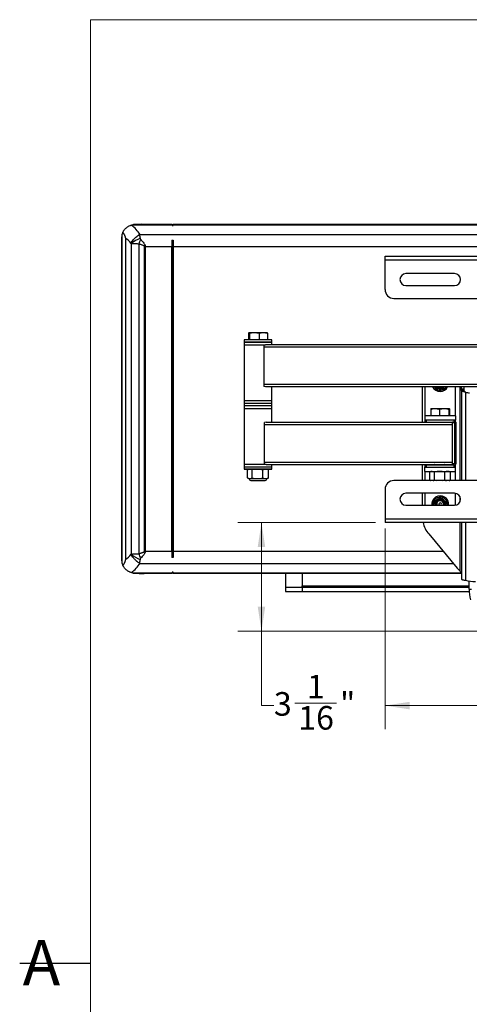
# Paper-space layout 'Sheet2' of a CAD drawing. Units: inches. Extents: x 0.1 to 16.9, y 0.1 to 10.9.
# Drawn here: x 0.1 to 2.5, y 5.3 to 10.5 of the extents above; entities that cross this region are included whole.
import ezdxf

# ---------------------------------------------------------------- set-up
doc = ezdxf.new("R2010")
doc.units = ezdxf.units.IN
doc.header["$MEASUREMENT"] = 0
doc.styles.add('SLDTEXTSTYLE0', font='TXT', dxfattribs={"width": 0.75})
doc.dimstyles.new('SLDDIMSTYLE2', dxfattribs={"dimtxt": 0.125, "dimasz": 0.13, "dimexe": 0, "dimexo": 0.0625, "dimgap": 0.03125, "dimtad": 0, "dimtih": 1, "dimtoh": 1, "dimdec": 6, "dimlfac": 5.333333, "dimrnd": 1e-09, "dimzin": 12, "dimdsep": 46, "dimtxsty": 'SLDTEXTSTYLE0', "dimsah": 1, "dimcen": 0.09, "dimadec": 0, "dimazin": 3, "dimtfac": 1, "dimtdec": 3, "dimtofl": 0, "dimtmove": 0, "dimatfit": 3, "dimfxl": 1, "dimfrac": 2, "dimtolj": 1, "dimtzin": 12, "dimarcsym": 0})

# ---------------------------------------------------------------- blocks, each defined once
blk = doc.blocks.new('_D_16')
at = {"color": 7, "linetype": 'Continuous', "lineweight": 0}
for p, q in [((2.0613, 7.804), (2.0613, 6.7403)), ((5.1667, 7.804), (5.1667, 6.7403)), ((2.0613, 6.8653), (3.3183, 6.8653)), ((3.5213, 6.8781), (3.7427, 6.8781)), ((5.1667, 6.8653), (3.8126, 6.8653))]:
    blk.add_line(p, q, dxfattribs=at)
at = {"color": 7, "linetype": 'Continuous', "lineweight": 18}
for points in [[(2.0613, 6.8653), (2.1913, 6.8453), (2.1913, 6.8853)], [(5.1667, 6.8653), (5.0367, 6.8853), (5.0367, 6.8453)]]:
    blk.add_solid(points, dxfattribs=at)
at = {"color": 7, "linetype": 'Continuous', "lineweight": 18, "char_height": 0.125, "attachment_point": 1, "style": 'SLDTEXTSTYLE0'}
for s, insert in [('9', (3.5858, 7.0283)), ('"', (3.761, 6.9369)), ('16', (3.3183, 6.9369)), ('16', (3.5396, 6.863))]:
    blk.add_mtext(s, dxfattribs=dict(at, insert=insert))
blk = doc.blocks.new('_D_17')
at = {"color": 7, "linetype": 'Continuous', "lineweight": 0}
for p, q in [((2.0113, 7.8353), (1.2813, 7.8353)), ((1.4063, 7.2603), (1.4063, 7.8353)), ((2.6513, 7.2603), (1.2813, 7.2603)), ((1.4063, 6.8653), (1.4063, 7.2603)), ((1.4721, 6.8653), (1.4063, 6.8653)), ((1.5828, 6.8781), (1.8042, 6.8781))]:
    blk.add_line(p, q, dxfattribs=at)
at = {"color": 7, "linetype": 'Continuous', "lineweight": 18}
for points in [[(1.4063, 7.8353), (1.3863, 7.7053), (1.4263, 7.7053)], [(1.4063, 7.2603), (1.4263, 7.3903), (1.3863, 7.3903)]]:
    blk.add_solid(points, dxfattribs=at)
at = {"color": 7, "linetype": 'Continuous', "lineweight": 18, "char_height": 0.125, "attachment_point": 1, "style": 'SLDTEXTSTYLE0'}
for s, insert in [('1', (1.6473, 7.0283)), ('"', (1.8225, 6.9369)), ('3', (1.4721, 6.9369)), ('16', (1.6011, 6.863))]:
    blk.add_mtext(s, dxfattribs=dict(at, insert=insert))

psp = doc.layouts.new('Sheet2')

# ---------------------------------------------------------------- linework, layer by layer
at = {"color": 7, "linetype": 'Continuous', "lineweight": 18}
for q in [(16.49996063, 10.49996063), (0.50003937, 0.49312233)]:
    psp.add_line((0.50003937, 10.49996063), q, dxfattribs=at)
at = {"color": 7, "linetype": 'Continuous', "lineweight": 25}
for p, q in [((0.71894115, 9.41231805), (0.72186775, 9.41299023)), ((0.72186775, 9.41299023), (0.93254403, 9.41299023)), ((0.72409424, 9.41341573), (0.93254446, 9.41341573)), ((0.76989891, 9.41567499), (0.93254674, 9.41567499)), ((0.93254403, 9.41299023), (0.93254051, 9.40950377)), ((0.93254051, 9.40950377), (0.939019, 9.40950377)), ((0.93254446, 9.41341573), (0.93254403, 9.41299023)), ((0.93254674, 9.41567499), (0.93254446, 9.41341573)), ((0.939019, 9.40950377), (0.93905785, 9.41299023)), ((0.93905785, 9.41299023), (0.93906259, 9.41341573)), ((0.93905785, 9.41299023), (6.29824789, 9.41299023)), ((0.93906259, 9.41341573), (0.93908777, 9.41567499)), ((0.93906259, 9.41341573), (6.29824315, 9.41341573)), ((0.93908777, 9.41567499), (6.29821797, 9.41567499)), ((0.66596063, 9.35463082), (0.66596063, 7.6270281)), ((0.68594376, 9.34400902), (0.68594376, 7.63734003)), ((0.76274217, 9.3623767), (6.47404715, 9.3623767)), ((0.6643654, 9.33084588), (0.6643654, 7.65058057)), ((0.71537486, 9.31431093), (0.71537486, 9.31338235)), ((0.71537486, 9.31338235), (0.71537486, 7.66796669)), ((0.75652179, 9.31122419), (0.75652179, 7.67012485)), ((0.78661745, 9.29793559), (0.79075774, 9.29793559)), ((0.78661745, 7.68341345), (0.78661745, 9.29793559)), ((0.79075774, 9.29793559), (0.79075774, 7.68341345)), ((0.79075774, 9.29793559), (0.93171288, 9.29793559)), ((0.93171288, 7.68341345), (0.93171288, 9.29793559)), ((0.93175231, 9.33132891), (0.93908908, 9.33132891)), ((0.93175231, 9.33132891), (0.93175231, 7.65002013)), ((0.93908908, 9.33132891), (0.93908908, 9.29793559)), ((0.93908908, 9.29793559), (6.29821696, 9.29793559)), ((0.93908908, 9.29793559), (0.93908908, 7.68341345)), ((2.06131627, 9.22728147), (2.06131627, 9.24603147)), ((2.06131627, 9.24603147), (5.16669127, 9.24603147)), ((2.06131627, 9.07015647), (2.06131627, 9.22728147)), ((2.06131627, 9.22728147), (5.16669127, 9.22728147)), ((2.42975377, 9.15453147), (2.17194127, 9.15453147)), ((2.17194127, 9.09115647), (2.42975377, 9.09115647)), ((2.10819127, 9.02328147), (5.11981627, 9.02328147)), ((1.33732881, 8.8383315), (1.34027743, 8.8426171)), ((1.33732881, 8.8383315), (1.33732881, 8.80349309)), ((1.34027743, 8.8426171), (1.36855522, 8.8426171)), ((1.34322606, 8.8383315), (1.34322606, 8.80349309)), ((1.36855522, 8.8426171), (1.41626493, 8.8426171)), ((1.39388439, 8.8383315), (1.39388439, 8.80349309)), ((1.40809645, 8.84284779), (1.40809645, 8.8426171)), ((1.41256909, 8.8426171), (1.41256909, 8.84284779)), ((1.41341203, 8.84284779), (1.41341203, 8.8426171)), ((1.41626493, 8.8426171), (1.43595531, 8.8426171)), ((1.41788467, 8.8426171), (1.41788467, 8.84284779)), ((1.43864547, 8.8383315), (1.43569685, 8.8426171)), ((1.43864547, 8.8383315), (1.43864547, 8.80349309)), ((1.31392464, 8.79093059), (1.31392464, 8.77743059)), ((1.31392464, 8.77743059), (1.42830633, 8.77743059)), ((1.31415902, 8.77743059), (1.31415902, 8.48080559)), ((1.31434652, 8.80349309), (1.31434652, 8.79243059)), ((1.38798714, 8.80349309), (1.31434652, 8.80349309)), ((1.31486214, 8.79186809), (1.46111214, 8.79186809)), ((1.46162777, 8.80349309), (1.38798714, 8.80349309)), ((2.90764744, 8.76543059), (1.4194838, 8.76543059)), ((1.4194838, 8.76543059), (1.4194838, 8.56668059)), ((1.41952626, 8.77655489), (1.42760354, 8.77743059)), ((2.89964654, 8.77743059), (1.42805168, 8.77743059)), ((1.46162777, 8.79243059), (1.46162777, 8.80349309)), ((1.46204964, 8.77743059), (1.46204964, 8.79093059)), ((2.90764744, 8.56668059), (1.4194838, 8.56668059)), ((1.42760354, 8.55468059), (1.41952626, 8.55555629)), ((2.89964654, 8.55468059), (1.42762058, 8.55468059)), ((1.46181527, 8.48080559), (1.46181527, 8.55468059)), ((2.25952165, 8.36643059), (2.25952165, 8.55468059)), ((2.27122195, 8.55468059), (2.27122195, 8.40055559)), ((2.32398053, 8.55180138), (2.32177304, 8.55468059)), ((2.32398053, 8.55180138), (2.32198268, 8.55468059)), ((2.33694635, 8.53489014), (2.32398053, 8.55180138)), ((2.37920329, 8.54043636), (2.35807482, 8.53766325)), ((2.43532136, 8.40055559), (2.43532136, 8.55468059)), ((2.46589776, 8.54329039), (2.46589776, 8.55468059)), ((2.46589776, 8.54329039), (2.47977276, 8.54329039)), ((2.46589776, 8.53721126), (2.46589776, 8.54329039)), ((2.46589776, 8.53721126), (2.46589776, 8.05803147)), ((2.46589776, 8.53721126), (2.47977276, 8.53721126)), ((2.47977276, 8.54329039), (2.47977276, 8.55468059)), ((2.47977276, 8.53721126), (2.47977276, 8.54329039)), ((1.31392464, 8.48080559), (1.31392464, 8.46730559)), ((1.38608458, 8.48080559), (1.31392464, 8.48080559)), ((1.31392464, 8.45380559), (1.31392464, 8.44030559)), ((1.31434652, 8.46580559), (1.31434652, 8.45474309)), ((1.31434652, 8.45474309), (1.46162777, 8.45474309)), ((1.38610866, 8.46636809), (1.31486214, 8.46636809)), ((1.46204964, 8.48080559), (1.38608458, 8.48080559)), ((1.46111214, 8.46636809), (1.38610866, 8.46636809)), ((1.46162777, 8.45474309), (1.46162777, 8.46580559)), ((1.46204964, 8.46730559), (1.46204964, 8.48080559)), ((1.46204964, 8.44030559), (1.46204964, 8.45380559)), ((1.31392464, 8.44030559), (1.46204964, 8.44030559)), ((1.31415902, 8.44030559), (1.31415902, 8.14368059)), ((1.46181527, 8.36643059), (1.46181527, 8.44030559)), ((2.27122195, 8.40055559), (2.27122195, 8.37805559)), ((2.43532136, 8.40055559), (2.27122195, 8.40055559)), ((2.30383628, 8.435394), (2.30383628, 8.40055559)), ((2.30536222, 8.4396796), (2.32702802, 8.4396796)), ((2.32453918, 8.43991029), (2.32453918, 8.4396796)), ((2.32702802, 8.4396796), (2.37493746, 8.4396796)), ((2.32903946, 8.4396796), (2.32903946, 8.43991029)), ((2.33171809, 8.43991029), (2.33171809, 8.4396796)), ((2.33621837, 8.4396796), (2.33621837, 8.43991029)), ((2.35021977, 8.435394), (2.35021977, 8.40055559)), ((2.37493746, 8.4396796), (2.40118109, 8.4396796)), ((2.39965515, 8.435394), (2.39965515, 8.40055559)), ((2.40270703, 8.435394), (2.40270703, 8.40055559)), ((2.43532136, 8.40055559), (2.43532136, 8.37805559)), ((1.4303807, 8.36643059), (1.42251319, 8.36555489)), ((1.42281004, 8.35443059), (2.41802957, 8.35443059)), ((1.42281004, 8.15568059), (1.42281004, 8.35443059)), ((1.43039773, 8.36643059), (2.31612095, 8.36643059)), ((2.43532136, 8.37805559), (2.27122195, 8.37805559)), ((2.27122195, 8.37805559), (2.27122195, 8.36643059)), ((2.27963103, 8.37749309), (2.27963103, 8.36643059)), ((2.31612095, 8.36643059), (2.39533525, 8.36643059)), ((2.39533525, 8.36643059), (2.41755461, 8.36643059)), ((2.41791825, 8.36643059), (2.41755461, 8.36643059)), ((2.41791825, 8.36643059), (2.4305102, 8.36643059)), ((2.41799247, 8.35908044), (2.41799247, 8.36455559)), ((2.43058441, 8.36455559), (2.41799247, 8.36455559)), ((2.41802957, 8.15568059), (2.41802957, 8.35443059)), ((2.42691228, 8.36643059), (2.42691228, 8.37749309)), ((2.4305102, 8.36643059), (2.43663672, 8.36643059)), ((2.43058441, 8.14761809), (2.43058441, 8.36455559)), ((2.43058441, 8.36455559), (2.43234495, 8.36455559)), ((2.43234495, 8.36455559), (2.43234495, 8.14761809)), ((2.43847147, 8.36455559), (2.43234495, 8.36455559)), ((2.43532136, 8.36643059), (2.43532136, 8.37805559)), ((2.43847147, 8.14761809), (2.43847147, 8.36455559)), ((2.43851172, 8.36455559), (2.43851025, 8.36455559)), ((2.43851172, 8.14761809), (2.43851172, 8.36455559)), ((1.31392464, 8.14368059), (1.31392464, 8.13018059)), ((1.38522829, 8.14368059), (1.31392464, 8.14368059)), ((1.43082849, 8.14368059), (1.38522829, 8.14368059)), ((1.42251319, 8.14455629), (1.4303807, 8.14368059)), ((1.42281004, 8.15568059), (2.41802957, 8.15568059)), ((1.43082849, 8.14368059), (2.41755461, 8.14368059)), ((1.46204964, 8.13018059), (1.46204964, 8.14368059)), ((2.25952165, 8.05803147), (2.25952165, 8.14368059)), ((2.27122195, 8.14368059), (2.27122195, 8.12868059)), ((2.27963103, 8.13974309), (2.27963103, 8.12868059)), ((2.28019353, 8.14030559), (2.42634978, 8.14030559)), ((2.32374409, 8.14368059), (2.32374409, 8.14303923)), ((2.41791825, 8.14574309), (2.41782085, 8.14574309)), ((2.4305102, 8.14574309), (2.41791825, 8.14574309)), ((2.41799247, 8.14761809), (2.41799247, 8.15103074)), ((2.41799247, 8.14761809), (2.43058441, 8.14761809)), ((2.42691228, 8.12868059), (2.42691228, 8.13974309)), ((2.43663672, 8.14574309), (2.4305102, 8.14574309)), ((2.43058441, 8.14761809), (2.43234495, 8.14761809)), ((2.43234495, 8.14761809), (2.43847147, 8.14761809)), ((2.43532136, 8.12868059), (2.43532136, 8.14574309)), ((2.43851172, 8.14761809), (2.43851025, 8.14761809)), ((1.31434652, 8.12924309), (1.31434652, 8.11818059)), ((1.38798714, 8.12924309), (1.31434652, 8.12924309)), ((1.38798714, 8.11761809), (1.31490902, 8.11761809)), ((1.33266609, 8.07186684), (1.33266609, 8.11415674)), ((1.34000486, 8.11761809), (1.3342094, 8.11491562)), ((1.35768361, 8.11415674), (1.34517485, 8.11761809)), ((1.35768361, 8.07186684), (1.35768361, 8.11415674)), ((1.46162777, 8.12924309), (1.38798714, 8.12924309)), ((1.46106527, 8.11761809), (1.38798714, 8.11761809)), ((1.41300466, 8.07186684), (1.41300466, 8.11415674)), ((1.44176488, 8.11491562), (1.43596942, 8.11761809)), ((1.44176373, 8.11491314), (1.44330819, 8.11415674)), ((1.44330819, 8.07186684), (1.44330819, 8.11415674)), ((1.46162777, 8.11818059), (1.46162777, 8.12924309)), ((2.27122195, 8.10618059), (2.27122195, 8.12868059)), ((2.27122195, 8.12868059), (2.43532136, 8.12868059)), ((2.27122195, 8.10618059), (2.43532136, 8.10618059)), ((2.27122195, 8.10618059), (2.27122195, 8.05803147)), ((2.2979506, 8.06042934), (2.2979506, 8.10271924)), ((2.30528937, 8.10618059), (2.29949391, 8.10347812)), ((2.32296812, 8.10271924), (2.31045936, 8.10618059)), ((2.32296812, 8.06042934), (2.32296812, 8.10271924)), ((2.32379297, 8.10604977), (2.32397815, 8.10594233)), ((2.37828917, 8.06042934), (2.37828917, 8.10271924)), ((2.40704939, 8.10347812), (2.40125394, 8.10618059)), ((2.40704824, 8.10347564), (2.4085927, 8.10271924)), ((2.4085927, 8.06042934), (2.4085927, 8.10271924)), ((2.43532136, 8.10618059), (2.43532136, 8.12868059)), ((2.43532136, 8.05803147), (2.43532136, 8.10618059)), ((1.3342057, 8.07110968), (1.34000486, 8.06840549)), ((1.34000486, 8.06840549), (1.34517485, 8.06840549)), ((1.34517485, 8.06840549), (1.38534413, 8.06840549)), ((1.34984738, 8.05856297), (1.36712682, 8.05856297)), ((1.36712682, 8.05856297), (1.4261269, 8.05856297)), ((1.38534413, 8.06840549), (1.42815643, 8.06840549)), ((1.42815643, 8.06840549), (1.43596942, 8.06840549)), ((1.43596942, 8.06840549), (1.44176404, 8.07110757)), ((3.12671046, 8.05803147), (2.10819127, 8.05803147)), ((2.29949022, 8.05967218), (2.30300872, 8.05803147)), ((2.32296812, 8.06042934), (2.33593353, 8.05803147)), ((2.36499654, 8.05803147), (2.37828917, 8.06042934)), ((2.40353459, 8.05803147), (2.40704856, 8.05967007)), ((2.06131627, 8.01115647), (2.06131627, 7.85403147)), ((2.42975377, 7.99015647), (2.17194127, 7.99015647)), ((2.25952165, 7.92678147), (2.25952165, 7.99015647)), ((2.27122195, 7.99015647), (2.27122195, 7.93247734)), ((2.43532136, 7.93247734), (2.43532136, 7.98966352)), ((2.27122195, 7.93247734), (2.27141989, 7.92678147)), ((2.32734001, 7.96683131), (2.34846848, 7.96960442)), ((2.33512328, 7.93300884), (2.33622514, 7.92678147)), ((2.36959696, 7.97237753), (2.38256278, 7.9554663)), ((2.43515436, 7.92724508), (2.43532136, 7.93247734)), ((2.17194127, 7.92678147), (2.42975377, 7.92678147)), ((5.16669127, 7.85403147), (2.06131627, 7.85403147)), ((2.06131627, 7.85403147), (2.06131627, 7.83528147)), ((5.16669127, 7.83528147), (2.06131627, 7.83528147)), ((2.46589776, 7.83528147), (2.46589776, 7.53608475)), ((2.29242165, 7.77474078), (2.44372887, 7.59441986)), ((0.78661745, 7.68341345), (0.79075774, 7.68341345)), ((0.79075774, 7.68341345), (0.93171288, 7.68341345)), ((0.93908908, 7.68341345), (0.93908908, 7.65002013)), ((0.71537486, 7.66796669), (0.71537486, 7.66703811)), ((0.76274217, 7.61897234), (2.42312689, 7.61897234)), ((0.93908908, 7.65002013), (0.93175231, 7.65002013)), ((0.72346622, 7.56835881), (0.71920243, 7.56928783)), ((0.72346622, 7.56835881), (0.93254431, 7.56835881)), ((0.72600512, 7.56793331), (0.93254474, 7.56793331)), ((0.93254687, 7.56581328), (0.7840695, 7.56581328)), ((0.93908893, 7.57212011), (0.93254051, 7.57212011)), ((0.93254051, 7.57212011), (0.93254431, 7.56835881)), ((0.93254431, 7.56835881), (0.93254474, 7.56793331)), ((0.93254474, 7.56793331), (0.93254687, 7.56581328)), ((0.93908893, 7.56835881), (0.93908893, 7.57212011)), ((0.93908893, 7.56793331), (0.93908893, 7.56835881)), ((0.93908893, 7.56584507), (0.93908893, 7.56793331)), ((2.46530248, 7.56584507), (0.93908893, 7.56584507)), ((1.5332994, 7.56584507), (1.5332994, 7.49951874)), ((2.50709752, 7.4828819), (2.50709752, 7.52505914)), ((1.5332994, 7.49951874), (1.5332994, 7.49389374)), ((1.5332994, 7.49389374), (1.5332994, 7.49379999)), ((1.5332994, 7.49379999), (1.5332994, 7.47036249)), ((1.5332994, 7.47036249), (1.62188738, 7.47036249)), ((1.62187466, 7.49951874), (1.62188738, 7.49951874)), ((1.62187466, 7.49389374), (1.62187466, 7.49951874)), ((1.62188738, 7.49389374), (1.62187466, 7.49389374)), ((1.62188738, 7.49951874), (2.50709752, 7.49951874)), ((1.62188738, 7.49389374), (1.62188738, 7.49379999)), ((1.62188738, 7.49389374), (2.50709752, 7.49389374)), ((1.62188738, 7.49379999), (1.62188738, 7.47036249)), ((1.62188738, 7.47036249), (2.50739443, 7.47036249)), ((1.77576056, 7.49951874), (1.77655988, 7.49653565)), ((1.77655988, 7.49653565), (1.80604869, 7.49653565)), ((1.80684801, 7.49951874), (1.80604869, 7.49653565)), ((0.12496063, 5.5), (0.50003937, 5.5))]:
    psp.add_line(p, q, dxfattribs=at)
at = {"color": 8, "linetype": 'Continuous', "lineweight": 25}
for p, q in [((1.46204964, 8.79093059), (1.31392464, 8.79093059)), ((1.31434652, 8.79243059), (1.38798714, 8.79243059)), ((1.38798714, 8.79243059), (1.46162777, 8.79243059)), ((2.45839776, 8.55468059), (2.45839776, 8.05803147)), ((2.48727276, 8.52632137), (2.48727276, 8.05803147)), ((1.31392464, 8.46730559), (1.38608458, 8.46730559)), ((1.46204964, 8.45380559), (1.31392464, 8.45380559)), ((1.46162777, 8.46580559), (1.31434652, 8.46580559)), ((1.38608458, 8.46730559), (1.46204964, 8.46730559)), ((2.42691228, 8.37749309), (2.27963103, 8.37749309)), ((2.43847147, 8.36455559), (2.43851172, 8.36455559)), ((2.42691228, 8.13974309), (2.27963103, 8.13974309)), ((2.43847147, 8.14761809), (2.43851172, 8.14761809)), ((1.31392464, 8.13018059), (1.38522829, 8.13018059)), ((1.31434652, 8.11818059), (1.38798714, 8.11818059)), ((1.38522829, 8.13018059), (1.46204964, 8.13018059)), ((1.38798714, 8.11818059), (1.46162777, 8.11818059)), ((2.45839776, 7.97201959), (2.45839776, 7.94491835)), ((2.45839776, 7.83528147), (2.45839776, 7.57871903)), ((2.48727276, 7.83528147), (2.48727276, 7.52935484)), ((0.93908908, 7.68341345), (2.36905438, 7.68341345)), ((0.93908893, 7.56835881), (2.46435489, 7.56835881)), ((0.93908893, 7.56793331), (2.46451529, 7.56793331)), ((1.62188738, 7.56584507), (1.62188738, 7.49951874)), ((1.62188738, 7.49379999), (2.50733188, 7.49379999))]:
    psp.add_line(p, q, dxfattribs=at)
at = {"color": 7, "linetype": 'Continuous', "lineweight": 25, "flags": 128}
for points in [[(2.35327165, 8.55211317), (2.34569739, 8.55344871), (2.34292163, 8.55468059)], [(2.36362167, 8.55468059), (2.36084592, 8.55344871), (2.35327165, 8.55211317)], [(1.5332994, 7.49951874), (1.5332994, 7.49951874)], [(1.5332994, 7.49389374), (1.5332994, 7.49389374)]]:
    psp.add_lwpolyline(points, dxfattribs=at)
at = {"color": 7, "linetype": 'Continuous', "lineweight": 25}
for centre, radius, start, end in [((0.73637099, 9.34313777), 0.0713422, 93.03180699, 99.90892522), ((0.78678843, 8.39122704), 1.02458716, 90.94451863, 93.03180699), ((1.57996404, 9.29542148), 0.91628367, 176.76261872, 177.78433812), ((0.73637099, 9.34313777), 0.0713422, 170.7293997, 176.76261872), ((0.73637099, 9.34313777), 0.0713422, 154.48902784, 170.7293997), ((0.83789481, 9.15901844), 0.19707703, 112.20558937, 128.43933151), ((1.37646428, 9.10026818), 0.65485198, 158.95790136, 161.2074236), ((2.17194127, 9.12284397), 0.0316875, 90, 270), ((2.42975377, 9.12284397), 0.0316875, 270, 90), ((2.10819127, 9.07015647), 0.046875, 180, 270), ((1.31486214, 8.79093059), 0.0009375, 90, 180), ((1.31490902, 8.79243059), 0.0005625, 180, 270), ((2.46797475, 8.76699044), 1.04849211, 179.47733503, 180.0852394), ((1.46106527, 8.79243059), 0.0005625, 270, 0), ((1.46111214, 8.79093059), 0.0009375, 0, 90), ((2.46797475, 8.56512074), 1.04849211, 179.9147606, 180.52266497), ((2.35327165, 8.57425884), 0.04429134, 206.23368794, 333.76631206), ((2.35327165, 8.57425884), 0.03690945, 217.47732641, 277.47732641), ((2.35327165, 8.57425884), 0.02413148, 234.22466592, 305.77533408), ((2.35327165, 8.57425884), 0.03690945, 277.47732641, 327.96481132), ((2.50955795, 8.59300884), 0.0703125, 251.52173306, 270), ((1.31486214, 8.46730559), 0.0009375, 180, 270), ((1.31486214, 8.45380559), 0.0009375, 90, 180), ((1.31490902, 8.46580559), 0.0005625, 90, 180), ((1.46106527, 8.46580559), 0.0005625, 0, 90), ((1.46111214, 8.46730559), 0.0009375, 270, 0), ((1.46111214, 8.45380559), 0.0009375, 0, 90), ((1.27258851, 8.35598804), 0.1502296, 359.4059942, 3.65114993), ((2.28019353, 8.37749309), 0.0005625, 90, 180), ((2.34187783, 8.35742589), 0.07621063, 357.74752854, 6.78565888), ((2.40609376, 8.3650236), 0.01190791, 357.74752854, 6.78565888), ((2.42634978, 8.37749309), 0.0005625, 0, 90), ((2.4186857, 8.3650236), 0.01190791, 357.74752854, 6.78565888), ((2.43048985, 8.36457549), 0.00185521, 359.38522333, 89.37173834), ((2.43661637, 8.36457549), 0.00185521, 359.38522333, 89.37173834), ((2.43663598, 8.36455632), 0.00187427, 359.97755146, 89.97753386), ((1.27258851, 8.15412313), 0.1502296, 356.34885007, 0.5940058), ((2.28019353, 8.13974309), 0.0005625, 90, 180), ((2.34187783, 8.15268529), 0.07621063, 353.21434112, 2.25247146), ((2.40609376, 8.14715007), 0.01190791, 353.21434112, 2.25247146), ((2.42634978, 8.13974309), 0.0005625, 0, 90), ((2.4186857, 8.14715007), 0.01190791, 353.21434112, 2.25247146), ((2.43048985, 8.14759818), 0.00185521, 270.62826166, 0.61477667), ((2.43661637, 8.14759818), 0.00185521, 270.62826166, 0.61477667), ((1.31486214, 8.13018059), 0.0009375, 180, 270), ((1.31490902, 8.11818059), 0.0005625, 180, 270), ((1.46106527, 8.11818059), 0.0005625, 270, 0), ((1.46111214, 8.13018059), 0.0009375, 270, 0), ((1.34984738, 8.06840549), 0.00984252, 180, 270), ((1.4261269, 8.06840549), 0.00984252, 270, 0), ((2.10819127, 8.01115647), 0.046875, 90, 180), ((2.17194127, 7.95846897), 0.0316875, 90, 270), ((2.42975377, 7.95846897), 0.0316875, 270, 90), ((2.35327165, 7.93300884), 0.04429134, 351.91743286, 188.95100499), ((2.35327165, 7.93300884), 0.03690945, 157.47732641, 189.71340549), ((2.35327165, 7.93300884), 0.03690945, 97.47732641, 157.47732641), ((2.35327165, 7.93300884), 0.02413148, 345.04504004, 194.95495996), ((2.35327165, 7.93300884), 0.02214567, 343.66816249, 196.33183751), ((2.35327165, 7.93300884), 0.01814838, 339.93194469, 180), ((2.35327165, 7.93300884), 0.0066437, 0, 249.60844121), ((2.35327165, 7.93300884), 0.03690945, 37.47732641, 97.47732641), ((2.35327165, 7.93300884), 0.0066437, 290.39155879, 0), ((2.35327165, 7.93300884), 0.03690945, 350.28659451, 37.47732641), ((2.40014665, 7.86513279), 0.140625, 192.25576498, 220), ((1.37646428, 7.88108086), 0.65485198, 198.7925764, 201.04209864), ((1.59020205, 7.68620241), 0.92652168, 182.20338489, 183.18424512), ((0.736562, 7.63871198), 0.07156163, 183.18424512, 189.39675883), ((0.736562, 7.63871198), 0.07156163, 189.39675883, 205.72905309), ((0.83789481, 7.8223306), 0.19707703, 231.56066849, 247.79441063), ((0.736562, 7.63871198), 0.07156163, 261.51667641, 266.6102), ((0.78184754, 8.40325328), 0.83744295, 266.6102, 270.15202112), ((2.59821062, 7.72404545), 0.20166161, 220, 226.10775426), ((2.53983673, 7.72404545), 0.20166161, 254.89110896, 270), ((1.78012506, 7.49749094), 0.00369094, 195, 257.0586955), ((1.80248351, 7.49749094), 0.00369094, 282.9413045, 345), ((2.51629254, 8.40918974), 0.92635348, 269.43127024, 270.16499458)]:
    psp.add_arc(centre, radius, start, end, dxfattribs=at)
at = {"color": 8, "linetype": 'Continuous', "lineweight": 25}
for centre, start, end in [((2.35327165, 8.57425884), 221.53290005, 318.46709995), ((2.35327165, 7.93300884), 67.47732641, 192.17509975), ((2.35327165, 7.93300884), 347.82490025, 67.47732641)]:
    psp.add_arc(centre, 0.02952756, start, end, dxfattribs=at)
at = {"color": 7, "linetype": 'Continuous', "lineweight": 25}
for centre, major_axis, ratio, start_param, end_param in [((0.41805662, 9.08326803), (0, 0.45333747), 0.9648843251, 5.3756315959, 5.5246423018), ((0.36899301, 9.08326803), (0.43741822, 0), 0.8649330418, 0.6569182575, 0.7603508053), ((0.93264809, 9.29793559), (0, 0.11623291), 0.008045977, 1.2793931295, 1.5707963268), ((0.93264809, 7.68341345), (0, 0.11623291), 0.008045977, 1.5707963268, 1.8621995241), ((0.36899301, 7.89808101), (0.43741822, 0), 0.8649330418, 5.5228345019, 5.6262670497), ((0.41805662, 7.89808101), (0, 0.45333747), 0.9648843251, 3.9009589216, 4.0491463649), ((2.76491002, 7.47653221), (-0.1397347, 0.22259667), 0.9733293447, 0.997979669, 1.2203597162)]:
    psp.add_ellipse(centre, major_axis=major_axis, ratio=ratio, start_param=start_param, end_param=end_param, dxfattribs=at)
for points, knots in [([(0.67198445, 9.37386371), (0.67278927, 9.37546023), (0.67440445, 9.37866429), (0.67731364, 9.38327853), (0.68058705, 9.38772931), (0.68419844, 9.39189996), (0.68808588, 9.39574963), (0.692234, 9.39927699), (0.69667771, 9.4025034), (0.70251187, 9.40608804), (0.70845825, 9.40891591), (0.71437533, 9.41107389), (0.71741359, 9.4119018), (0.71894115, 9.41231805)], [0, 0, 0, 0, 0.0852368422, 0.1710621835, 0.2587647907, 0.3471232656, 0.4323619653, 0.5181938907, 0.6058609676, 0.6941443104, 0.8460492375, 0.9225973715, 1, 1, 1, 1]), ([(0.72186775, 9.41299023), (0.72218537, 9.41305489), (0.72270713, 9.4131611), (0.7234111, 9.41329377), (0.72385357, 9.41337353), (0.72405462, 9.41340881), (0.72408801, 9.41341464), (0.72409424, 9.41341573)], [0, 0, 0, 0, 0.3971912696, 0.652462604, 0.90942037, 0.9830720611, 1, 1, 1, 1]), ([(0.68594376, 9.34400902), (0.68593132, 9.34440931), (0.68590626, 9.34521573), (0.68567965, 9.3468321), (0.68515519, 9.34912063), (0.68419932, 9.35198696), (0.68295057, 9.3550256), (0.68155951, 9.35797806), (0.67996136, 9.36105603), (0.67816409, 9.36423845), (0.67551186, 9.36863082), (0.67339632, 9.37176921), (0.67198445, 9.37386371)], [0, 0, 0, 0, 0.0330247833, 0.0665303215, 0.1356009512, 0.2310343525, 0.3274252644, 0.4254013115, 0.5236142428, 0.6423984612, 0.7613427669, 1, 1, 1, 1]), ([(0.71537486, 9.31431093), (0.71546081, 9.3149237), (0.71581715, 9.31746416), (0.72116122, 9.32588028), (0.73188821, 9.33928842), (0.74658069, 9.35265836), (0.75565666, 9.3590692), (0.75867684, 9.36120251)], [0, 0, 0, 0, 0.0281455275, 0.116685892, 0.470353318, 0.8237515346, 1, 1, 1, 1]), ([(0.76274217, 9.3623767), (0.7623859, 9.36236531), (0.76166423, 9.36234225), (0.76060985, 9.36212836), (0.75960836, 9.36176114), (0.75899039, 9.36141255), (0.75868996, 9.36121131), (0.75867684, 9.36120251)], [0, 0, 0, 0, 0.2434595726, 0.4931481569, 0.7369691139, 0.9885085964, 1, 1, 1, 1]), ([(0.75867684, 9.36120251), (0.75884326, 9.36068288), (0.75945918, 9.35875967), (0.76043858, 9.35533802), (0.76155397, 9.35086267), (0.76255595, 9.34624932), (0.76312726, 9.3430704), (0.76341327, 9.341479)], [0, 0, 0, 0, 0.08423624423, 0.31176754645, 0.53986353563, 0.76965141051, 1, 1, 1, 1]), ([(0.76341327, 9.341479), (0.76357588, 9.34059308), (0.76381405, 9.33929546), (0.76425249, 9.337591), (0.76458487, 9.33660475), (0.76491514, 9.33585613), (0.76515734, 9.33555011), (0.76527988, 9.33539528)], [0, 0, 0, 0, 0.42589296534, 0.62381025085, 0.82265273033, 0.91026926975, 1, 1, 1, 1]), ([(0.75652179, 9.31122419), (0.75432736, 9.31126577), (0.74992236, 9.31134925), (0.74274281, 9.3115882), (0.73503259, 9.3119389), (0.72757366, 9.31239319), (0.72097886, 9.31287927), (0.717248, 9.3132142), (0.71537486, 9.31338235)], [0, 0, 0, 0, 0.14621609974, 0.29350760057, 0.48828669157, 0.68561230718, 0.84215675752, 1, 1, 1, 1]), ([(0.78661745, 9.29793559), (0.78661058, 9.29805866), (0.7865966, 9.29830912), (0.78651076, 9.29859276), (0.78637009, 9.29893693), (0.78613882, 9.29933005), (0.78553374, 9.30005403), (0.78452721, 9.30087098), (0.78156938, 9.30270553), (0.77657297, 9.30476304), (0.76985598, 9.30713077), (0.76314662, 9.30926167), (0.75873049, 9.31056989), (0.75652179, 9.31122419)], [0, 0, 0, 0, 0.0109236454, 0.0222306856, 0.0261015181, 0.0439864136, 0.062451498, 0.1098046801, 0.1584050678, 0.3720350947, 0.5882091636, 0.7940459677, 1, 1, 1, 1]), ([(0.76527988, 9.33539528), (0.7671758, 9.33352534), (0.7709713, 9.32978186), (0.77680797, 9.32358608), (0.78267867, 9.31670859), (0.78687841, 9.31063457), (0.7890953, 9.30596606), (0.78990596, 9.30366927), (0.79037147, 9.30177899), (0.79060126, 9.30042959), (0.79073432, 9.29914522), (0.79074992, 9.29833939), (0.79075774, 9.29793559)], [0, 0, 0, 0, 0.175080403, 0.3504979089, 0.5546097908, 0.7613232803, 0.8235423322, 0.8863977942, 0.9172939374, 0.9483465911, 0.974116505, 1, 1, 1, 1]), ([(1.34027743, 8.8426171), (1.34034732, 8.84261221), (1.34072302, 8.84258589), (1.34125224, 8.84219656), (1.3418573, 8.8413518), (1.34246858, 8.84025586), (1.34292069, 8.83910729), (1.34322606, 8.8383315)], [0, 0, 0, 0, 0.0700463468, 0.3765795804, 0.5308143131, 0.6830961475, 1, 1, 1, 1]), ([(1.34322606, 8.8383315), (1.34403612, 8.83858208), (1.34565658, 8.83908334), (1.35060114, 8.84045781), (1.35819869, 8.8421643), (1.36508748, 8.84246549), (1.36855522, 8.8426171)], [0, 0, 0, 0, 0.0982421236, 0.1965259354, 0.5955392614, 1, 1, 1, 1]), ([(1.36855522, 8.8426171), (1.36949946, 8.84260594), (1.37138923, 8.84258361), (1.37493193, 8.84235985), (1.37917835, 8.84187192), (1.38411259, 8.84097286), (1.38902413, 8.83980278), (1.39226313, 8.83882228), (1.39388439, 8.8383315)], [0, 0, 0, 0, 0.1101526398, 0.2204563963, 0.4138728396, 0.6079717531, 0.8037738163, 1, 1, 1, 1]), ([(1.39388439, 8.8383315), (1.39751909, 8.83952932), (1.40485513, 8.84194691), (1.4124387, 8.84239236), (1.41626493, 8.8426171)], [0, 0, 0, 0, 0.4954579635, 1, 1, 1, 1]), ([(1.41626493, 8.8426171), (1.41679559, 8.84261282), (1.42435324, 8.84255182), (1.43175937, 8.84036488), (1.43864547, 8.8383315)], [0, 0, 0, 0, 0.07021476643, 1, 1, 1, 1]), ([(2.35807482, 8.53766325), (2.35478753, 8.53723179), (2.34766844, 8.53629741), (2.34069809, 8.53538255), (2.33694635, 8.53489014)], [0, 0, 0, 0, 0.4617561396, 1, 1, 1, 1]), ([(2.38511005, 8.55468059), (2.38422084, 8.55253623), (2.38222812, 8.54773077), (2.38028135, 8.54303611), (2.37920329, 8.54043636)], [0, 0, 0, 0, 0.4462326008, 1, 1, 1, 1]), ([(2.48727276, 8.52632137), (2.48507478, 8.52684652), (2.48115126, 8.52778395), (2.47573342, 8.52927038), (2.47127032, 8.53073169), (2.46824516, 8.53292177), (2.46628468, 8.53504197), (2.46603568, 8.53643802), (2.46589776, 8.53721126)], [0, 0, 0, 0, 0.1913759193, 0.341617246, 0.5178054151, 0.6923199237, 0.8295845332, 1, 1, 1, 1]), ([(2.48727276, 8.52632137), (2.48650044, 8.52684842), (2.48511607, 8.52779316), (2.4831958, 8.52928298), (2.48157279, 8.53086552), (2.48018285, 8.53370253), (2.47993345, 8.53583635), (2.47977276, 8.53721126)], [0, 0, 0, 0, 0.1737289356, 0.3114069374, 0.4782872495, 0.6638405104, 1, 1, 1, 1]), ([(2.30383628, 8.435394), (2.30979858, 8.43716721), (2.31744961, 8.43944265), (2.32529615, 8.43963676), (2.32702802, 8.4396796)], [0, 0, 0, 0, 0.77928126323, 1, 1, 1, 1]), ([(2.30536222, 8.4396796), (2.30532604, 8.43967532), (2.30481074, 8.43961432), (2.30430578, 8.43742738), (2.30383628, 8.435394)], [0, 0, 0, 0, 0.0702147664, 1, 1, 1, 1]), ([(2.32702802, 8.4396796), (2.32780829, 8.43967054), (2.32936971, 8.4396524), (2.33171217, 8.43950616), (2.33405368, 8.43927438), (2.33639937, 8.43895018), (2.33874537, 8.43853909), (2.34109101, 8.43804411), (2.34342749, 8.4374724), (2.34572857, 8.43683514), (2.34799408, 8.43614557), (2.34947776, 8.43564456), (2.35021977, 8.435394)], [0, 0, 0, 0, 0.0994088566, 0.1989290619, 0.2987736798, 0.3987206509, 0.499731765, 0.6008301457, 0.7021635157, 0.8035639175, 0.9017599085, 1, 1, 1, 1]), ([(2.35021977, 8.435394), (2.35125731, 8.43572011), (2.35427045, 8.43666718), (2.35913438, 8.43792098), (2.36469021, 8.43895859), (2.36990264, 8.4395694), (2.37328052, 8.43964334), (2.37493746, 8.4396796)], [0, 0, 0, 0, 0.12882752768, 0.37413239975, 0.59622057097, 0.80193452355, 1, 1, 1, 1]), ([(2.37493746, 8.4396796), (2.3755233, 8.43967475), (2.37867289, 8.43964867), (2.38437839, 8.43914138), (2.39205888, 8.43769009), (2.39709489, 8.43616788), (2.39965515, 8.435394)], [0, 0, 0, 0, 0.07005137305, 0.3766066022, 0.68307340779, 1, 1, 1, 1]), ([(2.39965515, 8.435394), (2.39981964, 8.43620016), (2.40006672, 8.43741103), (2.4004019, 8.43853163), (2.40074467, 8.43942637), (2.40100536, 8.43957764), (2.40118109, 8.4396796)], [0, 0, 0, 0, 0.3298121029, 0.4953834616, 0.6598534605, 1, 1, 1, 1]), ([(2.40118109, 8.4396796), (2.40121727, 8.43967532), (2.40173256, 8.43961432), (2.40223752, 8.43742738), (2.40270703, 8.435394)], [0, 0, 0, 0, 0.0702147664, 1, 1, 1, 1]), ([(2.32379297, 8.14295922), (2.32479624, 8.14237716), (2.32632007, 8.1414931), (2.32784472, 8.14060796), (2.32836556, 8.14030559)], [0, 0, 0, 0, 0.6583877875, 1, 1, 1, 1]), ([(2.32430985, 8.14303923), (2.32414798, 8.14314044), (2.32380607, 8.14335423), (2.32591057, 8.14356801), (2.32701874, 8.14368059)], [0, 0, 0, 0, 0.4734274549, 1, 1, 1, 1]), ([(2.33287987, 8.14030559), (2.33317386, 8.14035683), (2.33457079, 8.14060029), (2.34022347, 8.14103631), (2.34876299, 8.1416117), (2.35759452, 8.14215367), (2.36516466, 8.14264005), (2.36997484, 8.143046), (2.37349783, 8.14337397), (2.37442921, 8.14356663), (2.37498011, 8.14368059)], [0, 0, 0, 0, 0.0455032729, 0.2162088283, 0.3869143837, 0.5576199391, 0.6934444202, 0.8309911867, 0.9000348268, 1, 1, 1, 1]), ([(2.34664829, 8.14030559), (2.34739738, 8.14035683), (2.35095671, 8.1406003), (2.35828244, 8.14103624), (2.36689212, 8.14161196), (2.37299225, 8.14215282), (2.37633271, 8.14261925), (2.37655271, 8.14290994), (2.37665425, 8.14304411)], [0, 0, 0, 0, 0.0561854836, 0.2669653592, 0.4777452348, 0.6885251104, 0.8562353361, 1, 1, 1, 1]), ([(2.382697, 8.13970676), (2.38169243, 8.14028895), (2.37968418, 8.1414528), (2.37767629, 8.14261815), (2.3766728, 8.14320056)], [0, 0, 0, 0, 0.5002260066, 1, 1, 1, 1]), ([(1.34517485, 8.11761809), (1.34468978, 8.11760836), (1.34371918, 8.1175889), (1.3422631, 8.11743213), (1.34080754, 8.11718425), (1.3392764, 8.11682121), (1.33767235, 8.11633376), (1.33599683, 8.11570965), (1.33432685, 8.11498972), (1.33321979, 8.11443446), (1.33266609, 8.11415674)], [0, 0, 0, 0, 0.115177971, 0.23046742331, 0.34607885827, 0.46179054323, 0.59607246439, 0.73047671935, 0.86519616227, 1, 1, 1, 1]), ([(1.38534413, 8.11761809), (1.38104048, 8.11746882), (1.37172046, 8.11714557), (1.36259517, 8.11520255), (1.35768361, 8.11415674)], [0, 0, 0, 0, 0.4617636634, 1, 1, 1, 1]), ([(1.41300466, 8.11415674), (1.4099923, 8.11481383), (1.40546959, 8.11580038), (1.39936953, 8.1167041), (1.39317783, 8.11741827), (1.38849169, 8.1175378), (1.38534413, 8.11761809)], [0, 0, 0, 0, 0.3309708234, 0.4969152412, 0.6620914794, 1, 1, 1, 1]), ([(1.42815643, 8.11761809), (1.42626418, 8.11751396), (1.42246278, 8.11730477), (1.4174072, 8.11592164), (1.41427379, 8.11466551), (1.41300466, 8.11415674)], [0, 0, 0, 0, 0.3709514463, 0.7452150357, 1, 1, 1, 1]), ([(1.44330819, 8.11415674), (1.44280941, 8.11436483), (1.4418117, 8.11478107), (1.44030724, 8.11534487), (1.43879657, 8.11585912), (1.43703471, 8.11638871), (1.43501827, 8.11689174), (1.43274209, 8.11730405), (1.43045338, 8.11756847), (1.42892248, 8.11760154), (1.42815643, 8.11761809)], [0, 0, 0, 0, 0.10029012789, 0.2006111624, 0.30103875804, 0.40150867382, 0.55061453156, 0.69990808779, 0.84983443741, 1, 1, 1, 1]), ([(2.31045936, 8.10618059), (2.30997429, 8.10617086), (2.30900369, 8.1061514), (2.30754761, 8.10599463), (2.30609206, 8.10574675), (2.30456092, 8.10538371), (2.30295686, 8.10489626), (2.30128134, 8.10427215), (2.29961136, 8.10355222), (2.2985043, 8.10299696), (2.2979506, 8.10271924)], [0, 0, 0, 0, 0.115177971, 0.2304674233, 0.3460788583, 0.4617905432, 0.5960724644, 0.7304767193, 0.8651961623, 1, 1, 1, 1]), ([(2.35062865, 8.10618059), (2.346325, 8.10603132), (2.33700497, 8.10570807), (2.32787968, 8.10376505), (2.32296812, 8.10271924)], [0, 0, 0, 0, 0.4617636634, 1, 1, 1, 1]), ([(2.37828917, 8.10271924), (2.37527682, 8.10337633), (2.3707541, 8.10436288), (2.36465404, 8.1052666), (2.35846235, 8.10598077), (2.3537762, 8.1061003), (2.35062865, 8.10618059)], [0, 0, 0, 0, 0.3309708234, 0.4969152412, 0.6620914794, 1, 1, 1, 1]), ([(2.39344094, 8.10618059), (2.39154869, 8.10607646), (2.3877473, 8.10586727), (2.38269171, 8.10448414), (2.3795583, 8.10322801), (2.37828917, 8.10271924)], [0, 0, 0, 0, 0.3709514463, 0.7452150357, 1, 1, 1, 1]), ([(2.4085927, 8.10271924), (2.40809392, 8.10292733), (2.40709621, 8.10334357), (2.40559175, 8.10390737), (2.40408108, 8.10442162), (2.40231922, 8.10495121), (2.40030278, 8.10545424), (2.3980266, 8.10586655), (2.39573789, 8.10613097), (2.39420699, 8.10616404), (2.39344094, 8.10618059)], [0, 0, 0, 0, 0.1002901279, 0.2006111624, 0.301038758, 0.4015086738, 0.5506145316, 0.6999080878, 0.8498344374, 1, 1, 1, 1]), ([(1.33266609, 8.07186684), (1.33334574, 8.07152863), (1.33505318, 8.07067898), (1.33777877, 8.06961124), (1.34079709, 8.06879411), (1.3432552, 8.06844509), (1.34469995, 8.06841529), (1.34517485, 8.06840549)], [0, 0, 0, 0, 0.1654159683, 0.415561199, 0.6569131753, 0.8872269324, 1, 1, 1, 1]), ([(1.34517485, 8.06840549), (1.34614548, 8.0684444), (1.34809036, 8.06852237), (1.3511544, 8.06918028), (1.35436097, 8.07024753), (1.3565749, 8.0713265), (1.35768361, 8.07186684)], [0, 0, 0, 0, 0.230463309, 0.4617854567, 0.7304694375, 1, 1, 1, 1]), ([(1.35768361, 8.07186684), (1.36221561, 8.07089331), (1.37133504, 8.06893435), (1.38065555, 8.06858249), (1.38534413, 8.06840549)], [0, 0, 0, 0, 0.4969603761, 1, 1, 1, 1]), ([(1.38534413, 8.06840549), (1.38964778, 8.06855476), (1.39896781, 8.06887801), (1.4080931, 8.07082103), (1.41300466, 8.07186684)], [0, 0, 0, 0, 0.4617636634, 1, 1, 1, 1]), ([(1.41300466, 8.07186684), (1.41427359, 8.07134607), (1.41925002, 8.06930374), (1.42435394, 8.06878899), (1.42815643, 8.06840549)], [0, 0, 0, 0, 0.2549874193, 1, 1, 1, 1]), ([(1.42815643, 8.06840549), (1.42891682, 8.0684218), (1.43043883, 8.06845444), (1.43272216, 8.06871659), (1.43500406, 8.06912847), (1.43702838, 8.06963301), (1.4387941, 8.0701637), (1.44030387, 8.0706775), (1.44180931, 8.07124154), (1.44280851, 8.07165838), (1.44330819, 8.07186684)], [0, 0, 0, 0, 0.1490555265, 0.2983505373, 0.4483204025, 0.5984913437, 0.6987686536, 0.7990901458, 0.8995286781, 1, 1, 1, 1]), ([(1.44330819, 8.07186684), (1.44279983, 8.07159631), (1.44228687, 8.07132333), (1.4417684, 8.07111011), (1.44176375, 8.07110819)], [0, 0, 0, 0, 0.9910303966, 1, 1, 1, 1]), ([(2.2979506, 8.06042934), (2.29863044, 8.06009441), (2.30033835, 8.05925302), (2.30229429, 8.05842409), (2.30357781, 8.05809271), (2.30381498, 8.05803147)], [0, 0, 0, 0, 0.3502643854, 0.87994097223, 1, 1, 1, 1]), ([(2.31708151, 8.05803147), (2.3179344, 8.05829622), (2.31991168, 8.05891001), (2.32186012, 8.05987856), (2.32296812, 8.06042934)], [0, 0, 0, 0, 0.43133948755, 1, 1, 1, 1]), ([(2.37828917, 8.06042934), (2.37955628, 8.05988682), (2.38255537, 8.05860275), (2.3856314, 8.05824061), (2.38740781, 8.05803147)], [0, 0, 0, 0, 0.4224993866, 1, 1, 1, 1]), ([(2.40155617, 8.05803147), (2.40189209, 8.05811158), (2.40273526, 8.05831265), (2.40407839, 8.0587292), (2.40558844, 8.0592392), (2.40709381, 8.05980424), (2.40809302, 8.06022095), (2.4085927, 8.06042934)], [0, 0, 0, 0, 0.1419192092, 0.3562260043, 0.5706272235, 0.7852785738, 1, 1, 1, 1]), ([(2.4085927, 8.06042934), (2.40808434, 8.06015881), (2.40757138, 8.05988583), (2.40705291, 8.05967261), (2.40704826, 8.05967069)], [0, 0, 0, 0, 0.99103039662, 1, 1, 1, 1]), ([(2.31101471, 7.92746261), (2.31128341, 7.9281106), (2.31182091, 7.92940677), (2.3126314, 7.93136129), (2.31344524, 7.93332387), (2.31439439, 7.93561278), (2.31548071, 7.93823243), (2.31670694, 7.94118952), (2.31793993, 7.94416289), (2.31876467, 7.94615174), (2.31917736, 7.94714696)], [0, 0, 0, 0, 0.1002900957, 0.2006110981, 0.3010386614, 0.4015085448, 0.5506144345, 0.6999080228, 0.8498344048, 1, 1, 1, 1]), ([(2.31917736, 7.94714696), (2.3201969, 7.9496056), (2.32224509, 7.95454483), (2.32462, 7.96027196), (2.3263158, 7.96436142), (2.32699855, 7.96600786), (2.32734001, 7.96683131)], [0, 0, 0, 0, 0.3709451222, 0.7452023306, 0.872566013, 1, 1, 1, 1]), ([(2.34846848, 7.96960442), (2.35175577, 7.97003588), (2.35887487, 7.97097026), (2.36584521, 7.97188512), (2.36959696, 7.97237753)], [0, 0, 0, 0, 0.4617561396, 1, 1, 1, 1]), ([(2.38256278, 7.9554663), (2.38458007, 7.95283515), (2.38894882, 7.94713702), (2.39322628, 7.94155796), (2.3955286, 7.93855506)], [0, 0, 0, 0, 0.4617561396, 1, 1, 1, 1]), ([(2.3955286, 7.93855506), (2.39518732, 7.93773207), (2.3945046, 7.93608568), (2.39331763, 7.93322329), (2.39202646, 7.93010961), (2.39107345, 7.92781142), (2.39062677, 7.92673423)], [0, 0, 0, 0, 0.2109300042, 0.4219687849, 0.7290702686, 1, 1, 1, 1]), ([(0.71537486, 7.66796669), (0.71723228, 7.66813349), (0.72096253, 7.66846845), (0.7275233, 7.66895236), (0.73499666, 7.66940821), (0.7426901, 7.6697589), (0.7499063, 7.66999935), (0.75431125, 7.67008292), (0.75652179, 7.67012485)], [0, 0, 0, 0, 0.1565452321, 0.3143876959, 0.509169104, 0.7064923955, 0.8527090372, 1, 1, 1, 1]), ([(0.75652179, 7.67012485), (0.75836073, 7.67066826), (0.76203915, 7.67175523), (0.76691679, 7.67328202), (0.77115483, 7.67468303), (0.77434797, 7.67580539), (0.77711355, 7.67685177), (0.77919284, 7.67770283), (0.78098632, 7.67850986), (0.7824753, 7.67925083), (0.78390309, 7.68006871), (0.78496705, 7.68081754), (0.78568084, 7.68147916), (0.7860707, 7.68192948), (0.786365, 7.68239504), (0.78657219, 7.68287665), (0.786602, 7.68323017), (0.78661745, 7.68341345)], [0, 0, 0, 0, 0.171406867, 0.3428649196, 0.456162187, 0.5695033931, 0.6445136376, 0.7195774545, 0.7695463264, 0.8195884163, 0.8675406101, 0.9159261043, 0.934858815, 0.9540121998, 0.968671398, 0.9837585179, 1, 1, 1, 1]), ([(0.79075774, 7.68341345), (0.79074478, 7.68290265), (0.79071031, 7.68154367), (0.79034907, 7.67929577), (0.78935089, 7.67583751), (0.78745826, 7.67188471), (0.78441686, 7.66712823), (0.78019921, 7.66165405), (0.77373, 7.65434644), (0.76842108, 7.64907361), (0.76527988, 7.64595376)], [0, 0, 0, 0, 0.0327404708, 0.0871070773, 0.1453970842, 0.2632701145, 0.3670534039, 0.5088645141, 0.709402884, 1, 1, 1, 1]), ([(0.6720952, 7.60764593), (0.67344342, 7.60964884), (0.67546745, 7.61265574), (0.6780161, 7.61686145), (0.67975643, 7.61992094), (0.68131564, 7.62288668), (0.68269654, 7.62576019), (0.68396742, 7.6287572), (0.68499297, 7.63167766), (0.68559906, 7.63409459), (0.68589138, 7.63591714), (0.68592622, 7.63686343), (0.68594376, 7.63734003)], [0, 0, 0, 0, 0.2294880514, 0.3445235451, 0.4596804041, 0.5553829509, 0.651252852, 0.7479956165, 0.8453534743, 0.9214470271, 0.9604371032, 1, 1, 1, 1]), ([(0.75867684, 7.62014653), (0.756973, 7.62132336), (0.75355216, 7.62368613), (0.74928971, 7.62697334), (0.74588968, 7.62975112), (0.74333113, 7.63193361), (0.74079858, 7.63418605), (0.73761662, 7.63713795), (0.73383963, 7.6408571), (0.72954686, 7.64543292), (0.72543799, 7.65020307), (0.72215113, 7.65440558), (0.71963031, 7.65795948), (0.71806118, 7.66038671), (0.71688827, 7.66244443), (0.71618752, 7.6638616), (0.71571666, 7.6650923), (0.71543675, 7.66606175), (0.71539439, 7.66672996), (0.71537486, 7.66703811)], [0, 0, 0, 0, 0.0990559779, 0.1988778558, 0.249964607, 0.3011553924, 0.3526627772, 0.4042767803, 0.4982115738, 0.5927981286, 0.6894369597, 0.7867861096, 0.8406730144, 0.8947021921, 0.9240963479, 0.9535932699, 0.9697091144, 0.9860310897, 1, 1, 1, 1]), ([(0.76341327, 7.63987004), (0.76326178, 7.63901072), (0.76280679, 7.63642985), (0.7619478, 7.6322098), (0.76077294, 7.62726652), (0.75966569, 7.62325784), (0.7589243, 7.62092513), (0.75867684, 7.62014653)], [0, 0, 0, 0, 0.1240591346, 0.372593938, 0.6225727173, 0.874023733, 1, 1, 1, 1]), ([(0.75867684, 7.62014653), (0.75911695, 7.61988702), (0.75985935, 7.61944926), (0.76108597, 7.61910608), (0.76200489, 7.61898451), (0.76256358, 7.61897529), (0.76274217, 7.61897234)], [0, 0, 0, 0, 0.3661825843, 0.6176899371, 0.8777938122, 1, 1, 1, 1]), ([(0.76527988, 7.64595376), (0.76516111, 7.64580461), (0.76491796, 7.64549928), (0.76458814, 7.6447529), (0.76425314, 7.64376062), (0.76381455, 7.64205607), (0.76357589, 7.64075595), (0.76341327, 7.63987004)], [0, 0, 0, 0, 0.0866377556, 0.177358728, 0.3749840331, 0.5741133751, 1, 1, 1, 1]), ([(0.71920243, 7.56928783), (0.7174217, 7.5697755), (0.71384835, 7.57075411), (0.70859459, 7.57276635), (0.70344167, 7.57518825), (0.69908818, 7.57768606), (0.69444612, 7.58076628), (0.68946839, 7.58464722), (0.68478326, 7.58918786), (0.68026543, 7.59437455), (0.6769458, 7.59896073), (0.67401541, 7.60383126), (0.67273635, 7.60637224), (0.6720952, 7.60764593)], [0, 0, 0, 0, 0.0901338409, 0.1808691837, 0.2723595369, 0.3644972222, 0.4212787994, 0.5384776564, 0.6643241444, 0.729994885, 0.8643508978, 0.9320044869, 1, 1, 1, 1]), ([(0.72600512, 7.56793331), (0.72596538, 7.56793926), (0.72582163, 7.56796077), (0.7249571, 7.56809285), (0.72413016, 7.56824037), (0.72346622, 7.56835881)], [0, 0, 0, 0, 0.0700287946, 0.2533274699, 1, 1, 1, 1]), ([(2.46589776, 7.53608475), (2.46601311, 7.53571513), (2.4662381, 7.53499416), (2.46795915, 7.53396566), (2.47041872, 7.53301022), (2.47434955, 7.53187652), (2.48002583, 7.53062153), (2.48496821, 7.52975765), (2.48727276, 7.52935484)], [0, 0, 0, 0, 0.1514054319, 0.2953255175, 0.4317585933, 0.5607037251, 0.79516273, 1, 1, 1, 1])]:
    psp.add_open_spline(points, degree=3, knots=knots, dxfattribs=at)
for points in [[(2.45839776, 7.57871903), (2.45938054, 7.5772814), (2.46134609, 7.57440615), (2.46382518, 7.57009327), (2.46555955, 7.5657804), (2.46578502, 7.56290515), (2.46589776, 7.56146752)], [(1.5332994, 7.49379999), (1.5336291, 7.49379999), (1.53428849, 7.49379999), (1.53955617, 7.49379999), (1.54774336, 7.49379999), (1.55884536, 7.49379999), (1.57235248, 7.49379999), (1.5877679, 7.49379999), (1.60449326, 7.49379999), (1.61608934, 7.49379999), (1.62188738, 7.49379999)]]:
    psp.add_open_spline(points, degree=3, dxfattribs=at)

# ---------------------------------------------------------------- texts
at = {"color": 7, "linetype": 'Continuous', "lineweight": 0, "insert": (0.24041667, 5.62258624), "char_height": 0.24, "attachment_point": 2, "style": 'SLDTEXTSTYLE0'}
psp.add_mtext('A', dxfattribs=at)

# ---------------------------------------------------------------- dimensions: what is measured, and where the dimension line sits
at = {"color": 7, "linetype": 'Continuous', "lineweight": 18}
dim = psp.add_linear_dim(base=(1.40628636, 7.83528147), p1=(2.70131782, 7.26032477), p2=(2.06131627, 7.83528147), angle=90, dimstyle='SLDDIMSTYLE2', dxfattribs=at)
dim.commit()
dim.dimension.update_dxf_attribs({"geometry": '_D_17', "text_midpoint": (1.40628636, 6.86530305), "dimtype": 160})
dim = psp.add_linear_dim(base=(2.06131627, 6.86530305), p1=(5.16669127, 7.85403147), p2=(2.06131627, 7.85403147), dimstyle='SLDDIMSTYLE2', dxfattribs=at)
dim.commit()
dim.dimension.update_dxf_attribs({"geometry": '_D_16', "text_midpoint": (3.56542539, 6.86530305), "dimtype": 160})

doc.saveas('drawing.dxf')
